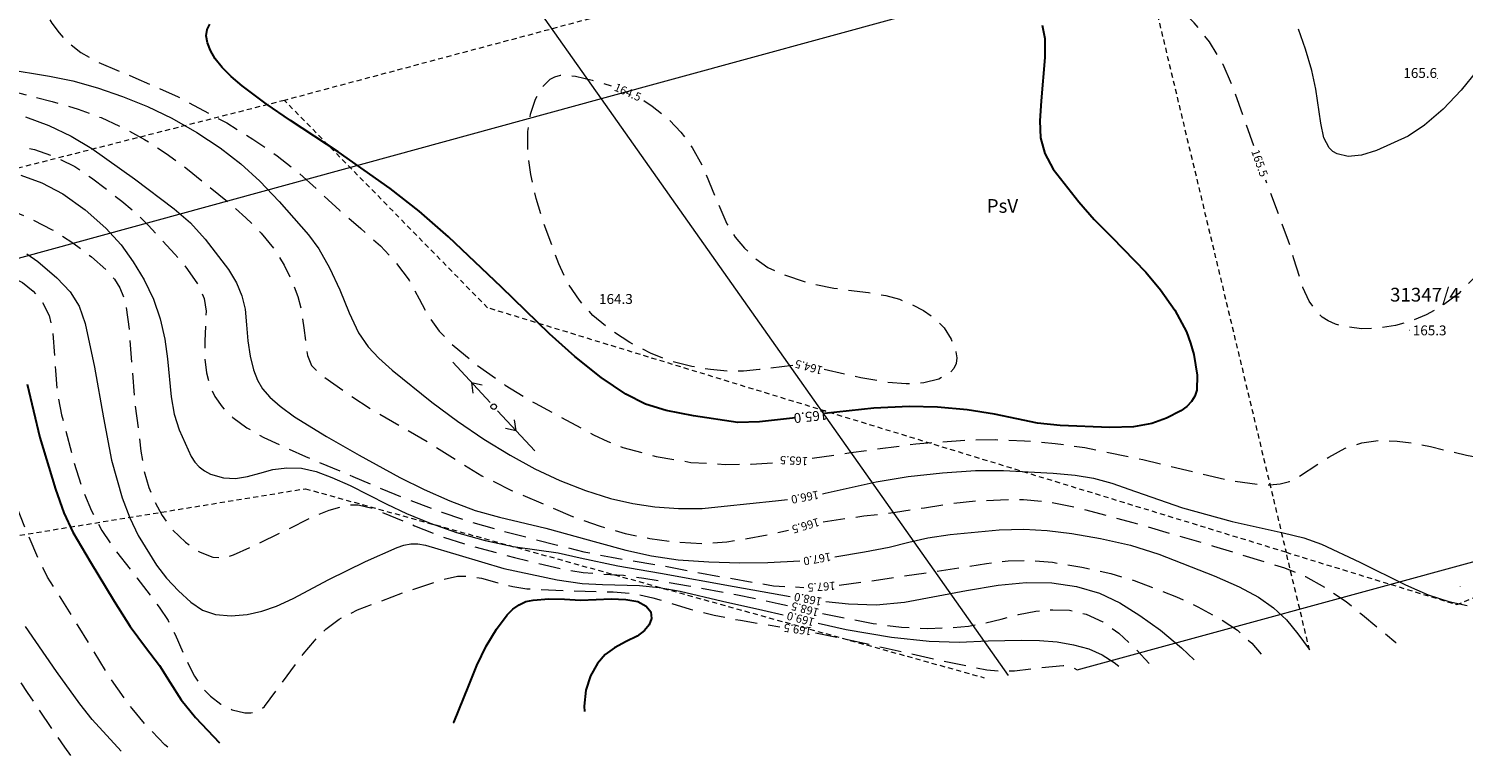
# Model space of a CAD drawing. Extents: x 0 to 8429726, y 0 to 5996897.
# Drawn here: x 8428966 to 8429097, y 5996198 to 5996264 of the extents above; entities that cross this region are included whole.
import ezdxf
from ezdxf.enums import TextEntityAlignment as Align

# ---------------------------------------------------------------- set-up
doc = ezdxf.new("R2010")
doc.units = 0
doc.header["$MEASUREMENT"] = 0
doc.linetypes.add('DGN Style 2', pattern=[0.7683, 0.46098, -0.30732])
doc.linetypes.add('P_4-2', pattern=[3, 2, -1])
for name, color, linetype, lineweight in [('Warstwa 1', 7, 'Continuous', 0), ('Warstwa 10', 7, 'Continuous', 0), ('Warstwa 2', 7, 'Continuous', 0), ('Warstwa 24', 7, 'Continuous', 0), ('Warstwa 25', 7, 'Continuous', 0), ('Warstwa 26', 7, 'Continuous', 0), ('Warstwa 27', 7, 'Continuous', 0), ('Warstwa 30', 7, 'Continuous', 0), ('Warstwa 31', 7, 'Continuous', 0), ('Warstwa 32', 7, 'Continuous', 0), ('Warstwa 33', 7, 'Continuous', 0), ('Warstwa 7', 7, 'Continuous', 0), ('Warstwa 8', 7, 'Continuous', 0)]:
    doc.layers.add(name, color=color, linetype=linetype, lineweight=lineweight)
doc.styles.add('Style-ITALICS_1250', font='ITALICS_1250.shx')
doc.styles.add('Style-ITALICS_CP1250', font='ITALICS_CP1250.shx')

# ---------------------------------------------------------------- blocks, each defined once
blk = doc.blocks.new('POJJ_1')
at = {"layer": 'Warstwa 32', "color": 7, "linetype": 'Continuous', "lineweight": 0}
blk.add_circle((0, 0), 0.25, dxfattribs=at)
blk = doc.blocks.new('WSP')
at = {"layer": 'Warstwa 1', "linetype": 'Continuous', "lineweight": 0}
h = blk.add_hatch(color=34, dxfattribs=at)
edge = h.paths.add_edge_path()
edge.add_arc((0, 0), 0.045, 0, 360)
blk = doc.blocks.new('PNN_2')
at = {"layer": 'Warstwa 33', "color": 7, "linetype": 'Continuous', "lineweight": 0}
for p, q in [((0.5, 0), (5.5, 0)), ((3, 0), (2.18, 0.57)), ((3, 0), (2.18, -0.57))]:
    blk.add_line(p, q, dxfattribs=at)

msp = doc.modelspace()

# ---------------------------------------------------------------- linework, layer by layer
at = {"layer": 'Warstwa 10', "color": 3, "linetype": 'Continuous', "lineweight": 0}
for p, q in [((8428992.91, 5996294.13), (8429018.51, 5996257.86)), ((8429110.52, 5996283.05), (8429018.51, 5996257.86)), ((8429018.51, 5996257.86), (8428913.81, 5996229.18)), ((8429018.51, 5996257.86), (8429055.55, 5996205.37)), ((8429061.83, 5996205.9), (8429122.98, 5996222.57))]:
    msp.add_line(p, q, dxfattribs=at)
at = {"layer": 'Warstwa 24', "color": 34, "linetype": 'Continuous', "lineweight": 0, "flags": 128}
for points in [[(8429098.21, 5996260.43), (8429096.79, 5996258.65), (8429095.13, 5996256.92), (8429093.45, 5996255.46), (8429091.95, 5996254.48), (8429089.08, 5996253.17), (8429087.7, 5996252.75), (8429086.48, 5996252.63), (8429085.48, 5996252.85), (8429085.09, 5996253.08), (8429084.77, 5996253.4), (8429084.29, 5996254.33), (8429084.01, 5996255.66), (8429083.55, 5996258.74), (8429083.18, 5996260.44), (8429082.62, 5996262.39), (8429081.96, 5996264.2)], [(8428964.28, 5996260.61), (8428968.32, 5996259.93), (8428970.45, 5996259.5), (8428972.69, 5996258.86), (8428974.96, 5996258.07), (8428977.22, 5996257.17), (8428979.46, 5996256.11), (8428981.71, 5996254.81), (8428983.84, 5996253.4), (8428985.71, 5996251.96), (8428987.45, 5996250.38), (8428989.21, 5996248.52), (8428991.88, 5996245.48), (8428992.82, 5996244.21), (8428993.79, 5996242.48), (8428994.73, 5996240.48), (8428995.59, 5996238.4), (8428996.43, 5996236.56), (8428997.3, 5996235.28), (8428998.29, 5996234.25), (8428999.5, 5996233.17), (8429003.11, 5996230.27), (8429005.44, 5996228.53), (8429007.85, 5996226.9), (8429010.23, 5996225.44), (8429012.49, 5996224.19), (8429014.75, 5996223.13), (8429017.1, 5996222.22), (8429019.38, 5996221.5), (8429021.41, 5996221.02), (8429023.4, 5996220.72), (8429025.54, 5996220.57), (8429027.7, 5996220.58), (8429029.72, 5996220.78), (8429034.37, 5996221.29), (8429035.46, 5996221.4)], [(8428966.14, 5996256.22), (8428968.25, 5996255.44), (8428970.27, 5996254.48), (8428972.16, 5996253.35), (8428976.05, 5996250.58), (8428979.66, 5996247.86), (8428981.14, 5996246.58), (8428982.48, 5996245.11), (8428984.61, 5996242.32), (8428985.34, 5996241.11), (8428985.82, 5996239.94), (8428986.11, 5996238.71), (8428986.25, 5996237.3), (8428986.36, 5996235.84), (8428986.58, 5996234.44), (8428986.88, 5996233.21), (8428987.23, 5996232.27), (8428987.71, 5996231.48), (8428988.37, 5996230.71), (8428989.31, 5996229.89), (8428990.61, 5996228.93), (8428993.53, 5996227.12), (8428996.5, 5996225.44), (8429000.2, 5996223.41), (8429002.41, 5996222.31), (8429004.74, 5996221.28), (8429007.06, 5996220.41), (8429009.25, 5996219.8), (8429013.47, 5996218.78), (8429018.22, 5996217.48), (8429020.77, 5996216.79), (8429023.11, 5996216.27), (8429025.53, 5996215.92), (8429028.31, 5996215.71), (8429031.14, 5996215.63), (8429033.69, 5996215.66), (8429036.59, 5996215.82)], [(8428965.69, 5996250.92), (8428967.62, 5996250.22), (8428969.52, 5996249.23), (8428971.55, 5996247.76), (8428973.43, 5996246.11), (8428974.83, 5996244.58), (8428975.94, 5996243.04), (8428976.94, 5996241.39), (8428977.77, 5996239.64), (8428978.38, 5996237.83), (8428978.8, 5996236), (8428979.06, 5996234.21), (8428979.4, 5996230.75), (8428979.66, 5996229.16), (8428980.11, 5996227.75), (8428981.21, 5996225.32), (8428981.53, 5996224.8), (8428981.93, 5996224.37), (8428982.41, 5996224), (8428982.97, 5996223.71), (8428984.14, 5996223.36), (8428985.24, 5996223.31), (8428986.32, 5996223.48), (8428987.44, 5996223.8), (8428988.63, 5996224.12), (8428989.91, 5996224.28), (8428991.25, 5996224.24), (8428992.59, 5996223.95), (8428994.02, 5996223.41), (8428995.66, 5996222.67), (8428999.01, 5996220.98), (8429000.8, 5996220.12), (8429002.94, 5996219.24), (8429005.34, 5996218.4), (8429007.97, 5996217.68), (8429010.52, 5996217.13), (8429012.65, 5996216.81), (8429014.61, 5996216.53), (8429016.61, 5996216.1), (8429020.02, 5996215.36), (8429023.93, 5996214.68), (8429030.62, 5996213.47), (8429035.72, 5996212.57)], [(8428966.24, 5996243.77), (8428967.24, 5996243.05), (8428968.98, 5996241.58), (8428970.19, 5996240.3), (8428971.01, 5996238.99), (8428971.57, 5996237.42), (8428972.4, 5996233.43), (8428973.22, 5996228.82), (8428973.97, 5996224.97), (8428974.94, 5996221.54), (8428975.61, 5996219.74), (8428976.39, 5996218.13), (8428978.05, 5996215.42), (8428978.95, 5996214.23), (8428980.04, 5996213.07), (8428981.18, 5996212.06), (8428982.25, 5996211.33), (8428983.42, 5996210.92), (8428984.84, 5996210.81), (8428986.31, 5996210.94), (8428987.64, 5996211.23), (8428988.98, 5996211.7), (8428990.48, 5996212.4), (8428993.73, 5996214.11), (8428997.07, 5996215.75), (8428999.94, 5996217.03), (8429000.55, 5996217.25), (8429001.19, 5996217.35), (8429001.84, 5996217.35), (8429002.52, 5996217.24), (8429005.6, 5996216.32), (8429009.65, 5996215.12), (8429014.51, 5996214.08), (8429016.8, 5996213.76), (8429018.65, 5996213.67), (8429022.01, 5996213.58), (8429023.8, 5996213.39), (8429025.7, 5996213.05), (8429029.57, 5996212.15), (8429033.23, 5996211.32), (8429035.09, 5996210.91)], [(8429038.66, 5996221.92), (8429038.9, 5996221.97), (8429043.54, 5996223), (8429046.46, 5996223.5), (8429049.57, 5996223.84), (8429052.57, 5996224.03), (8429055.12, 5996224.05), (8429059.64, 5996223.81), (8429061.65, 5996223.6), (8429063.31, 5996223.33), (8429065, 5996222.88), (8429067.13, 5996222.14), (8429071.41, 5996220.64), (8429075.95, 5996219.4), (8429080.57, 5996218.37), (8429082.45, 5996217.91), (8429084.06, 5996217.32), (8429087.55, 5996215.68), (8429091.71, 5996213.63), (8429093.76, 5996212.73), (8429095.65, 5996212.11), (8429097.32, 5996211.75)], [(8429039.78, 5996216.19), (8429042.48, 5996216.63), (8429044.71, 5996217.06), (8429046.52, 5996217.52), (8429048.25, 5996217.92), (8429050.28, 5996218.22), (8429054.74, 5996218.64), (8429056.97, 5996218.71), (8429059.1, 5996218.59), (8429061.36, 5996218.3), (8429063.96, 5996217.86), (8429066.68, 5996217.24), (8429069.26, 5996216.43), (8429074.31, 5996214.46), (8429076.59, 5996213.44), (8429078.34, 5996212.5), (8429079.71, 5996211.54), (8429080.87, 5996210.44), (8429081.9, 5996209.18), (8429082.94, 5996207.76), (8429082.99, 5996207.7)], [(8429038.96, 5996212.11), (8429041.01, 5996211.89), (8429043.53, 5996211.81), (8429046.11, 5996212.06), (8429051.76, 5996213.11), (8429054.63, 5996213.61), (8429057.19, 5996213.85), (8429059.53, 5996213.81), (8429061.77, 5996213.48), (8429063.85, 5996212.86), (8429065.72, 5996211.98), (8429067.54, 5996210.85), (8429069.43, 5996209.49), (8429071.33, 5996207.91), (8429072.48, 5996206.81)], [(8428974.84, 5996198.5), (8428972.21, 5996201.37), (8428971.07, 5996202.79), (8428968.95, 5996205.75), (8428966.12, 5996209.84)], [(8429038.25, 5996210.13), (8429040.81, 5996209.58), (8429044.94, 5996208.88), (8429048.36, 5996208.49), (8429051.09, 5996208.42), (8429053.72, 5996208.52), (8429056.76, 5996208.6), (8429058.41, 5996208.57), (8429060.01, 5996208.44), (8429061.51, 5996208.18), (8429062.88, 5996207.79), (8429064.12, 5996207.26), (8429065.2, 5996206.57), (8429065.61, 5996206.22)]]:
    msp.add_lwpolyline(points, dxfattribs=at)
at = {"layer": 'Warstwa 26', "color": 34, "linetype": 'P_4-2', "lineweight": 0, "flags": 128}
for points in [[(8428987.61, 5996288.7), (8428984.88, 5996289.26), (8428983.14, 5996289.44), (8428981.31, 5996289.36), (8428979.51, 5996289), (8428977.88, 5996288.34), (8428976.15, 5996287.51), (8428974.05, 5996286.66), (8428971.75, 5996285.64), (8428969.41, 5996284.35), (8428967.32, 5996282.94), (8428965.74, 5996281.59), (8428964.66, 5996280.33), (8428964.06, 5996279.22), (8428963.81, 5996278.07), (8428963.8, 5996276.7), (8428964.1, 5996274.94), (8428964.77, 5996272.6), (8428965.78, 5996269.92), (8428967.1, 5996267.17), (8428968.52, 5996264.77), (8428969.18, 5996263.87), (8428969.81, 5996263.17), (8428971.15, 5996262.08), (8428972.69, 5996261.23), (8428976.18, 5996259.76), (8428980.02, 5996258.05), (8428984.46, 5996255.67), (8428986.83, 5996254.21), (8428989.03, 5996252.69), (8428991.05, 5996251.08), (8428992.92, 5996249.38), (8428994.74, 5996247.69), (8428996.65, 5996246.06), (8428998.43, 5996244.48), (8428999.87, 5996242.93), (8429001.03, 5996241.35), (8429001.95, 5996239.66), (8429002.81, 5996238.06), (8429003.76, 5996236.73), (8429005.13, 5996235.36), (8429007.22, 5996233.63), (8429009.77, 5996231.81), (8429012.5, 5996230.16), (8429017.82, 5996227.29), (8429019.12, 5996226.67), (8429020.5, 5996226.14), (8429023.53, 5996225.3), (8429026.69, 5996224.78), (8429029.79, 5996224.59), (8429032.17, 5996224.62), (8429034.42, 5996224.76)], [(8428938.23, 5996284.64), (8428938.05, 5996282.3), (8428938.02, 5996280.44), (8428938.15, 5996276.45), (8428938.29, 5996274.11), (8428938.53, 5996271.83), (8428938.88, 5996269.62), (8428939.33, 5996267.54), (8428939.89, 5996265.57), (8428940.57, 5996263.7), (8428941.34, 5996262.04), (8428942.15, 5996260.68), (8428943.02, 5996259.6), (8428944, 5996258.73), (8428945.04, 5996258.16), (8428946.11, 5996257.96), (8428947.25, 5996258.05), (8428948.5, 5996258.33), (8428951.46, 5996259.1), (8428953.16, 5996259.41), (8428955, 5996259.6), (8428956.95, 5996259.66), (8428958.98, 5996259.59), (8428961.17, 5996259.36), (8428963.58, 5996258.9), (8428968.57, 5996257.64), (8428970.92, 5996256.93), (8428973.02, 5996256.16), (8428974.99, 5996255.26), (8428976.96, 5996254.17), (8428978.92, 5996252.9), (8428980.88, 5996251.46), (8428984.56, 5996248.48), (8428986.19, 5996247.04), (8428987.58, 5996245.63), (8428988.74, 5996244.21), (8428989.66, 5996242.73), (8428990.38, 5996241.26), (8428990.91, 5996239.88), (8428991.27, 5996238.49), (8428991.46, 5996237.01), (8428991.78, 5996234.5), (8428992.17, 5996233.59), (8428992.94, 5996232.81), (8428995.71, 5996230.84), (8428997.8, 5996229.5), (8429000.41, 5996227.99), (8429003.09, 5996226.43), (8429005.37, 5996224.96), (8429007.67, 5996223.56), (8429010.36, 5996222.22), (8429015.9, 5996219.86), (8429018.42, 5996218.96), (8429020.7, 5996218.31), (8429022.94, 5996217.86), (8429025.38, 5996217.52), (8429027.79, 5996217.38), (8429029.94, 5996217.53), (8429033.78, 5996218.2), (8429035.55, 5996218.61)], [(8428979.07, 5996198.86), (8428978.82, 5996199.08), (8428976.97, 5996200.99), (8428975.83, 5996202.36), (8428973.77, 5996205.26), (8428970.92, 5996209.91), (8428968.14, 5996214.34), (8428967.39, 5996215.82), (8428966.09, 5996218.86), (8428963.3, 5996225.93), (8428962.05, 5996230), (8428961.28, 5996233.11), (8428960.71, 5996234.59), (8428959.88, 5996235.96), (8428959.37, 5996236.58), (8428958.49, 5996237.39), (8428957.44, 5996238.06), (8428956.68, 5996238.41), (8428955.09, 5996238.92), (8428953.28, 5996239.25), (8428952.07, 5996239.36), (8428949.62, 5996239.42), (8428945.27, 5996239.3), (8428943.11, 5996239.1), (8428940.71, 5996238.77), (8428935.94, 5996237.94), (8428929, 5996236.95), (8428923.5, 5996236.37), (8428920.74, 5996236.21), (8428916.66, 5996236.2), (8428914.61, 5996236.32), (8428912.54, 5996236.57), (8428911.52, 5996236.77), (8428910.05, 5996237.24), (8428908.88, 5996237.8), (8428906.71, 5996239.25), (8428902.37, 5996242.83), (8428899.59, 5996245.02), (8428898.26, 5996246.18), (8428896.47, 5996248.05), (8428893.22, 5996252.14), (8428889.31, 5996257), (8428884.44, 5996263.04), (8428880.58, 5996268.03), (8428878.04, 5996271.19), (8428876.66, 5996272.68), (8428874.78, 5996274.31), (8428873.73, 5996274.99), (8428872.74, 5996275.48), (8428870.66, 5996276.27), (8428866.07, 5996277.89), (8428864.27, 5996278.62), (8428860.75, 5996280.25), (8428857.33, 5996281.99)], [(8428910.26, 5996281.17), (8428911.17, 5996280.55), (8428912.88, 5996279.31), (8428914.25, 5996278.08), (8428914.84, 5996277.42), (8428915.38, 5996276.64), (8428916.33, 5996274.73), (8428917.08, 5996272.59), (8428917.56, 5996270.45), (8428917.84, 5996268.42), (8428917.94, 5996266.56), (8428918.19, 5996262.23), (8428918.72, 5996257.29), (8428919.07, 5996254.96), (8428919.56, 5996252.68), (8428920.43, 5996249.04), (8428920.88, 5996247.8), (8428921.57, 5996246.86), (8428922.02, 5996246.51), (8428922.54, 5996246.25), (8428923.13, 5996246.08), (8428923.79, 5996246), (8428927.65, 5996245.67), (8428930.1, 5996245.56), (8428932.55, 5996245.74), (8428935.13, 5996246.01), (8428937.96, 5996246.18), (8428943.6, 5996246.3), (8428946.27, 5996246.42), (8428948.93, 5996246.74), (8428951.29, 5996247.26), (8428953.09, 5996247.98), (8428954.68, 5996248.66), (8428956.41, 5996249.08), (8428958.03, 5996249.28), (8428959.3, 5996249.28), (8428960.63, 5996249.06), (8428962.43, 5996248.57), (8428964.48, 5996247.87), (8428966.55, 5996246.99), (8428968.56, 5996245.95), (8428970.45, 5996244.77), (8428972.15, 5996243.48), (8428973.61, 5996242.16), (8428974.22, 5996241.45), (8428974.7, 5996240.67), (8428975.05, 5996239.83), (8428975.28, 5996238.91), (8428975.56, 5996236.91), (8428975.72, 5996234.68), (8428976.1, 5996230.08), (8428976.63, 5996225.81), (8428976.94, 5996223.97), (8428977.35, 5996222.5), (8428977.89, 5996221.21), (8428978.56, 5996219.93), (8428979.47, 5996218.69), (8428980.69, 5996217.51), (8428982.01, 5996216.59), (8428983.19, 5996216.15), (8428984.21, 5996216.1), (8428985.06, 5996216.36), (8428987.27, 5996217.36), (8428989.91, 5996218.65), (8428992.45, 5996219.92), (8428993.77, 5996220.43), (8428995.08, 5996220.8), (8428995.74, 5996220.91), (8428996.4, 5996220.91), (8428997.71, 5996220.6), (8429001.54, 5996219.01), (8429003.96, 5996218.04), (8429006.16, 5996217.33), (8429010.64, 5996216.12), (8429014.97, 5996215.07), (8429016.88, 5996214.74), (8429018.72, 5996214.61), (8429020.54, 5996214.5), (8429022.39, 5996214.24), (8429026.45, 5996213.55), (8429030.77, 5996212.75), (8429034.62, 5996211.94), (8429035.46, 5996211.76)], [(8428923.79, 5996281.23), (8428924.18, 5996277.78), (8428924.6, 5996274.55), (8428924.8, 5996272.68), (8428924.92, 5996270.45), (8428925.15, 5996265.64), (8428925.52, 5996261.57), (8428925.92, 5996258.34), (8428926.25, 5996256.7), (8428926.83, 5996254.89), (8428927.59, 5996253.21), (8428928.41, 5996251.96), (8428928.87, 5996251.49), (8428929.38, 5996251.11), (8428929.94, 5996250.83), (8428930.56, 5996250.63), (8428932.11, 5996250.43), (8428934.18, 5996250.4), (8428936.45, 5996250.54), (8428938.59, 5996250.84), (8428943.88, 5996252.09), (8428949.37, 5996253.63), (8428951.77, 5996254.17), (8428954.44, 5996254.45), (8428959.35, 5996254.55), (8428961.65, 5996254.36), (8428964.35, 5996253.89), (8428966.95, 5996253.25), (8428968.96, 5996252.54), (8428970.61, 5996251.71), (8428972.14, 5996250.67), (8428974.91, 5996248.54), (8428976.16, 5996247.49), (8428977.33, 5996246.33), (8428979.73, 5996243.73), (8428980.88, 5996242.34), (8428981.8, 5996240.98), (8428982.39, 5996239.7), (8428982.57, 5996238.55), (8428982.45, 5996235.82), (8428982.43, 5996234.27), (8428982.59, 5996232.94), (8428982.91, 5996231.78), (8428983.36, 5996230.77), (8428984.02, 5996229.82), (8428985, 5996228.87), (8428986.27, 5996227.93), (8428987.83, 5996227.03), (8428991.62, 5996225.3), (8428995.92, 5996223.49), (8428999.75, 5996221.87), (8429004.02, 5996220.24), (8429006.66, 5996219.35), (8429009.3, 5996218.61), (8429014.43, 5996217.27), (8429016.94, 5996216.64), (8429019.46, 5996216.14), (8429024.35, 5996215.32), (8429029.56, 5996214.35), (8429034.19, 5996213.54), (8429036.96, 5996213.4)], [(8429077.9, 5996253.58), (8429076.16, 5996258.52), (8429075.12, 5996260.98), (8429073.88, 5996263.06), (8429072.49, 5996264.8), (8429071.03, 5996266.23), (8429069.52, 5996267.31), (8429067.98, 5996268.01), (8429064.13, 5996269.33), (8429059.57, 5996270.98), (8429057.21, 5996271.79), (8429054.61, 5996272.52), (8429049.71, 5996273.88), (8429045.48, 5996275.06), (8429040.97, 5996276.13), (8429038.51, 5996276.63), (8429036.01, 5996276.96), (8429034.47, 5996277.07)], [(8428970.26, 5996198.11), (8428969.7, 5996198.85), (8428966.31, 5996203.83), (8428963.55, 5996207.92), (8428961.39, 5996211.3), (8428960.25, 5996212.95), (8428958.83, 5996214.73), (8428955.73, 5996218.1), (8428952.61, 5996221.2), (8428949.72, 5996223.66), (8428948.16, 5996224.76), (8428946.52, 5996225.72), (8428945.67, 5996226.12), (8428944.33, 5996226.58), (8428943.53, 5996226.76), (8428941.89, 5996226.94), (8428938.37, 5996227.1), (8428933.62, 5996227.75), (8428928.86, 5996228.19), (8428926.95, 5996228.49), (8428923.15, 5996229.29), (8428917.65, 5996230.55), (8428915.49, 5996231.13), (8428911.19, 5996232.43), (8428908.61, 5996233.32), (8428907.34, 5996233.84), (8428905.57, 5996234.72), (8428904.42, 5996235.38), (8428902.22, 5996236.86), (8428900.43, 5996238.24), (8428897.01, 5996241.17), (8428891.03, 5996246.44), (8428887.54, 5996249.6), (8428886.56, 5996250.64), (8428884.7, 5996252.82), (8428883.31, 5996254.46), (8428879.4, 5996258.58), (8428875.57, 5996262.39), (8428873.06, 5996264.91), (8428871.73, 5996266.08), (8428870.34, 5996267.11), (8428869.36, 5996267.73), (8428867.31, 5996268.81), (8428865.79, 5996269.45), (8428862.68, 5996270.53), (8428857.3, 5996272.2), (8428854.27, 5996273.06), (8428852.8, 5996273.59), (8428850.52, 5996274.68)], [(8428892.57, 5996270.88), (8428893.99, 5996269.42), (8428897.12, 5996266.51), (8428898.71, 5996265.26), (8428900.24, 5996264.31), (8428903.65, 5996262.7), (8428907.34, 5996261.22), (8428908.86, 5996260.57), (8428909.89, 5996259.93), (8428910.63, 5996259.11), (8428911.25, 5996257.87), (8428911.78, 5996256.36), (8428912.24, 5996254.73), (8428912.6, 5996252.95), (8428912.82, 5996250.99), (8428913.14, 5996247.13), (8428913.41, 5996245.53), (8428913.86, 5996244.39), (8428914.48, 5996243.55), (8428915.29, 5996242.85), (8428916.34, 5996242.32), (8428917.68, 5996242.01), (8428919.35, 5996241.84), (8428921.43, 5996241.77), (8428925.7, 5996241.86), (8428927.7, 5996242.06), (8428929.65, 5996242.43), (8428931.63, 5996242.83), (8428933.69, 5996243.13), (8428938.39, 5996243.48), (8428942.78, 5996243.6), (8428946.81, 5996243.43), (8428948.94, 5996243.19), (8428950.85, 5996242.86), (8428954.22, 5996242.2), (8428955.78, 5996242.05), (8428957.28, 5996242.12), (8428960.06, 5996242.51), (8428961.47, 5996242.55), (8428963.09, 5996242.27), (8428964.64, 5996241.77), (8428965.86, 5996241.15), (8428966.84, 5996240.36), (8428967.66, 5996239.36), (8428968.27, 5996238.15), (8428968.6, 5996236.75), (8428968.85, 5996233.13), (8428969.02, 5996231.06), (8428969.41, 5996229.09), (8428970.56, 5996224.74), (8428971.28, 5996222.43), (8428972.14, 5996220.37), (8428973.09, 5996218.59), (8428974.08, 5996217.09), (8428976.25, 5996214.27), (8428978.29, 5996211.59), (8428979.1, 5996210.37), (8428979.75, 5996209.1), (8428980.9, 5996206.51), (8428981.51, 5996205.32), (8428982.18, 5996204.32), (8428982.96, 5996203.49), (8428983.89, 5996202.77), (8428984.94, 5996202.25), (8428986.08, 5996201.99), (8428986.64, 5996201.98), (8428987.12, 5996202.07), (8428987.53, 5996202.26), (8428987.87, 5996202.55), (8428989.4, 5996204.61), (8428991.39, 5996207.31), (8428992.43, 5996208.54), (8428993.45, 5996209.59), (8428994.68, 5996210.51), (8428996.33, 5996211.34), (8429000.5, 5996212.92), (8429004.16, 5996214.13), (8429005.43, 5996214.41), (8429006.5, 5996214.43), (8429007.62, 5996214.23), (8429009.03, 5996213.85), (8429010.48, 5996213.47), (8429011.74, 5996213.27), (8429015.1, 5996213.12), (8429019.62, 5996212.99), (8429021.69, 5996212.8), (8429023.23, 5996212.46), (8429026.6, 5996211.42), (8429028.79, 5996210.86), (8429031.21, 5996210.4), (8429034.78, 5996209.82)], [(8429116.58, 5996262.64), (8429114.71, 5996261.19), (8429112.91, 5996259.6), (8429109.13, 5996256.09), (8429107.43, 5996254.42), (8429106.09, 5996252.81), (8429103.67, 5996249.32), (8429101.15, 5996245.58), (8429099.78, 5996243.72), (8429098.19, 5996241.82), (8429096.55, 5996240.16), (8429095.03, 5996239), (8429093.6, 5996238.22), (8429092.22, 5996237.64), (8429090.81, 5996237.25), (8429089.29, 5996236.99), (8429087.7, 5996236.93), (8429086.1, 5996237.15), (8429085.34, 5996237.37), (8429084.68, 5996237.65), (8429084.12, 5996238.01), (8429083.67, 5996238.43), (8429082.94, 5996239.46), (8429082.37, 5996240.71), (8429081.56, 5996243.3), (8429081.07, 5996244.92), (8429080.19, 5996247.3), (8429079, 5996250.46)], [(8429035.95, 5996233.61), (8429032.93, 5996233.22), (8429031.48, 5996233.08), (8429030.03, 5996233.08), (8429028.48, 5996233.22), (8429026.76, 5996233.5), (8429024.92, 5996233.97), (8429023, 5996234.71), (8429021.11, 5996235.69), (8429019.33, 5996236.85), (8429017.77, 5996238.15), (8429016.53, 5996239.53), (8429015.51, 5996241.07), (8429014.66, 5996242.84), (8429013.21, 5996246.74), (8429012.59, 5996248.81), (8429012.11, 5996250.99), (8429011.83, 5996253.09), (8429011.84, 5996254.91), (8429012.08, 5996256.48), (8429012.53, 5996257.84), (8429013.14, 5996258.92), (8429013.86, 5996259.66), (8429014.3, 5996259.88), (8429014.83, 5996260.01), (8429015.46, 5996260.02), (8429016.18, 5996259.92), (8429017.7, 5996259.57), (8429019.42, 5996259.05)], [(8429022.39, 5996257.73), (8429023.16, 5996257.21), (8429024.56, 5996256.08), (8429025.77, 5996254.84), (8429026.81, 5996253.44), (8429027.7, 5996251.81), (8429029.22, 5996248.18), (8429029.96, 5996246.5), (8429030.72, 5996245.27), (8429031.57, 5996244.29), (8429032.55, 5996243.34), (8429033.68, 5996242.52), (8429034.97, 5996241.92), (8429037.33, 5996241.13), (8429039.7, 5996240.64), (8429042.84, 5996240.23), (8429044.42, 5996239.97), (8429045.66, 5996239.62), (8429046.75, 5996239.17), (8429047.85, 5996238.59), (8429048.88, 5996237.88), (8429049.72, 5996237.01), (8429050.36, 5996235.99), (8429050.79, 5996234.85), (8429050.87, 5996234.28), (8429050.81, 5996233.77), (8429050.6, 5996233.33), (8429050.26, 5996232.94), (8429049.25, 5996232.36), (8429047.89, 5996232.02), (8429046.28, 5996231.92), (8429044.5, 5996232.06), (8429042.15, 5996232.48), (8429038.81, 5996233.24)], [(8429037.71, 5996225.15), (8429041.23, 5996225.67), (8429047.15, 5996226.47), (8429052.1, 5996226.84), (8429054.36, 5996226.85), (8429057.03, 5996226.74), (8429059.84, 5996226.51), (8429062.54, 5996226.12), (8429067.82, 5996225.04), (8429073.27, 5996223.7), (8429075.94, 5996223.11), (8429078.31, 5996222.77), (8429079.37, 5996222.73), (8429080.32, 5996222.82), (8429081.16, 5996223.05), (8429081.9, 5996223.42), (8429084.74, 5996225.26), (8429086.22, 5996226.08), (8429087.74, 5996226.57), (8429089.3, 5996226.77), (8429090.94, 5996226.72), (8429092.54, 5996226.51), (8429093.99, 5996226.21), (8429097.27, 5996225.42), (8429100.1, 5996224.9), (8429101.53, 5996225.02), (8429103.97, 5996225.53), (8429104.71, 5996225.77), (8429105.45, 5996226.11), (8429106.93, 5996227.12), (8429108.41, 5996228.58), (8429109.89, 5996230.48), (8429111.31, 5996232.61), (8429112.59, 5996234.77), (8429113.74, 5996236.95), (8429114.75, 5996239.16), (8429116.92, 5996243.85), (8429119.65, 5996249.05)], [(8429038.72, 5996219.38), (8429042.42, 5996219.9), (8429045.31, 5996220.24), (8429047.93, 5996220.65), (8429050.36, 5996221.03), (8429052.67, 5996221.27), (8429054.87, 5996221.38), (8429056.96, 5996221.39), (8429059.12, 5996221.21), (8429061.54, 5996220.74), (8429066.91, 5996219.31), (8429074.25, 5996217.16), (8429080.69, 5996215.18), (8429082.62, 5996214.38), (8429084.53, 5996213.31), (8429086.3, 5996212.1), (8429087.8, 5996210.89), (8429090.84, 5996208.39), (8429090.87, 5996208.37)], [(8429040.18, 5996213.59), (8429043.35, 5996214.03), (8429048.78, 5996214.84), (8429053.59, 5996215.57), (8429055.56, 5996215.83), (8429057.47, 5996215.87), (8429059.6, 5996215.68), (8429062.25, 5996215.24), (8429064.89, 5996214.65), (8429067.03, 5996214.02), (8429070.88, 5996212.53), (8429072.82, 5996211.63), (8429074.72, 5996210.61), (8429076.41, 5996209.49), (8429077.72, 5996208.31), (8429078.57, 5996207.33)], [(8429038.67, 5996211.03), (8429043.28, 5996210.11), (8429045.84, 5996209.78), (8429048.24, 5996209.67), (8429050.33, 5996209.72), (8429051.95, 5996209.87), (8429053.39, 5996210.13), (8429054.93, 5996210.52), (8429056.5, 5996210.93), (8429058.07, 5996211.22), (8429059.61, 5996211.37), (8429061.13, 5996211.31), (8429062.64, 5996210.96), (8429064.16, 5996210.25), (8429065.62, 5996209.23), (8429067, 5996207.95), (8429068.38, 5996206.46)], [(8429038.01, 5996209.27), (8429039.81, 5996208.9), (8429044.19, 5996207.93), (8429049.42, 5996206.75), (8429053.62, 5996205.89), (8429054.89, 5996205.78), (8429056.12, 5996205.81), (8429058.48, 5996206.1), (8429060.55, 5996206.3), (8429061.4, 5996206.15), (8429061.82, 5996205.9)]]:
    msp.add_lwpolyline(points, dxfattribs=at)
at = {"layer": 'Warstwa 30', "color": 34, "linetype": 'Continuous', "lineweight": 30, "flags": 128}
for points in [[(8429036.21, 5996228.83), (8429032.91, 5996228.47), (8429030.96, 5996228.42), (8429026.91, 5996229), (8429024.44, 5996229.5), (8429022.56, 5996230.07), (8429020.77, 5996230.98), (8429018.53, 5996232.49), (8429016.12, 5996234.4), (8429013.82, 5996236.49), (8429009.44, 5996240.74), (8429004.61, 5996245.3), (8429001.94, 5996247.64), (8428999.32, 5996249.71), (8428994.59, 5996253.05), (8428990.24, 5996255.89), (8428988.04, 5996257.4), (8428985.84, 5996259.05), (8428984.84, 5996259.9), (8428984.02, 5996260.72), (8428983.39, 5996261.51), (8428982.95, 5996262.27), (8428982.68, 5996262.98), (8428982.58, 5996263.61), (8428982.65, 5996264.17), (8428982.89, 5996264.66)], [(8429058.66, 5996264.57), (8429058.88, 5996263.36), (8429058.88, 5996261.64), (8429058.55, 5996257.7), (8429058.43, 5996255.86), (8429058.51, 5996254.31), (8429058.88, 5996252.89), (8429059.66, 5996251.47), (8429061.97, 5996248.48), (8429063.38, 5996246.89), (8429064.99, 5996245.27), (8429068.07, 5996242.1), (8429069.42, 5996240.48), (8429070.71, 5996238.64), (8429071.78, 5996236.66), (8429072.16, 5996235.63), (8429072.44, 5996234.59), (8429072.74, 5996232.73), (8429072.71, 5996231.35), (8429072.54, 5996230.81), (8429072.25, 5996230.31), (8429071.82, 5996229.87), (8429071.26, 5996229.47), (8429069.97, 5996228.81), (8429068.62, 5996228.32), (8429066.97, 5996228.02), (8429064.82, 5996227.96), (8429060.28, 5996228.14), (8429058.23, 5996228.35), (8429056.34, 5996228.74), (8429054.31, 5996229.17), (8429051.81, 5996229.55), (8429049.13, 5996229.8), (8429046.54, 5996229.87), (8429043.33, 5996229.7), (8429038.83, 5996229.23)], [(8428966.29, 5996231.91), (8428967.44, 5996227.03), (8428968.85, 5996222.33), (8428969.63, 5996220.18), (8428970.44, 5996218.42), (8428972, 5996215.74), (8428974.2, 5996212.15), (8428975.66, 5996209.85), (8428977.06, 5996207.95), (8428978.31, 5996206.3), (8428979.3, 5996204.73), (8428980.31, 5996203.17), (8428981.6, 5996201.55), (8428983.78, 5996199.26)], [(8429005.09, 5996201.08), (8429005.1, 5996201.1), (8429006.46, 5996204.46), (8429007.19, 5996206.29), (8429008.05, 5996208.04), (8429008.99, 5996209.61), (8429009.96, 5996210.9), (8429010.48, 5996211.42), (8429011.05, 5996211.82), (8429011.67, 5996212.1), (8429012.34, 5996212.25), (8429013.75, 5996212.37), (8429015.19, 5996212.32), (8429016.64, 5996212.25), (8429018.06, 5996212.3), (8429019.44, 5996212.36), (8429020.75, 5996212.31), (8429021.85, 5996212.11), (8429022.62, 5996211.7), (8429023.04, 5996211.17), (8429023.09, 5996210.58), (8429022.87, 5996209.99), (8429022.46, 5996209.46), (8429021.79, 5996208.96), (8429020.8, 5996208.46), (8429019.74, 5996207.91), (8429018.89, 5996207.28), (8429018.17, 5996206.46), (8429017.55, 5996205.34), (8429017.11, 5996204.03), (8429016.96, 5996202.6), (8429017, 5996202.09)]]:
    msp.add_lwpolyline(points, dxfattribs=at)
at = {"layer": 'Warstwa 8', "color": 3, "linetype": 'DGN Style 2', "lineweight": 0}
for p, q in [((8429066.1, 5996278.2), (8429080.85, 5996216.59)), ((8429033.81, 5996269.52), (8428989.69, 5996257.73)), ((8428989.69, 5996257.73), (8428907.76, 5996236.85)), ((8429008.18, 5996238.85), (8428989.69, 5996257.73)), ((8429080.85, 5996216.59), (8429008.18, 5996238.85)), ((8429096.38, 5996211.83), (8429122.98, 5996222.57)), ((8428919.36, 5996210.61), (8428991.6, 5996222.38)), ((8428991.6, 5996222.38), (8429053.37, 5996205.18)), ((8429080.85, 5996216.59), (8429096.38, 5996211.83)), ((8429082.98, 5996207.7), (8429080.85, 5996216.59))]:
    msp.add_line(p, q, dxfattribs=at)

# ---------------------------------------------------------------- block references
at = {"layer": 'Warstwa 1', "color": 34, "linetype": 'Continuous', "lineweight": 0}
for p in [(8429094.61, 5996259.72), (8429018.51, 5996239.7), (8429092.07, 5996236.81), (8429096.68, 5996213.47)]:
    msp.add_blockref('WSP', p, dxfattribs=at)
at = {"layer": 'Warstwa 32', "color": 7, "linetype": 'Continuous', "lineweight": 0}
msp.add_blockref('POJJ_1', (8429008.74, 5996229.85), dxfattribs=at)
at = {"layer": 'Warstwa 33', "color": 7, "linetype": 'Continuous', "lineweight": 0}
for xscale, yscale, zscale, rotation in [(0.9999998257681038, 0.9999998257681038, 0.9999998257681038, 132.6867839921156), (1.000002491350165, 1.000002491350165, 1.000002491350165, 312.8778562161587)]:
    msp.add_blockref('PNN_2', (8429008.74, 5996229.85), dxfattribs=dict(at, xscale=xscale, yscale=yscale, zscale=zscale, rotation=rotation))

# ---------------------------------------------------------------- texts
at = {"layer": 'Warstwa 2', "color": 34, "linetype": 'Continuous', "lineweight": 0, "style": 'Style-ITALICS_CP1250'}
for s, p in [('165.6', (8429093.05, 5996260.22)), ('164.3', (8429019.86, 5996239.65)), ('165.3', (8429093.91, 5996236.79))]:
    msp.add_text(s, height=0.9, dxfattribs=at).set_placement(p, align=Align.MIDDLE_CENTER)
at = {"layer": 'Warstwa 2', "color": 3, "linetype": 'Continuous', "lineweight": 13, "style": 'Style-ITALICS_1250'}
msp.add_text('31347/4', height=1.25, dxfattribs=at).set_placement((8429093.48, 5996240.04), align=Align.MIDDLE_CENTER)
at = {"layer": 'Warstwa 25', "color": 34, "linetype": 'Continuous', "lineweight": 0, "style": 'Style-ITALICS_CP1250'}
for s, rotation, p in [('166.0', 190.8339, (8429037.07, 5996221.61)), ('167.0', 190.2571, (8429038.18, 5996215.98)), ('168.0', 169.0472, (8429037.34, 5996212.32)), ('169.0', 165.0446, (8429036.67, 5996210.52))]:
    msp.add_text(s, height=0.75, rotation=rotation, dxfattribs=at).set_placement(p, align=Align.MIDDLE_CENTER)
at = {"layer": 'Warstwa 27', "color": 34, "linetype": 'Continuous', "lineweight": 0, "style": 'Style-ITALICS_CP1250'}
for s, rotation, p in [('164.5', 336.1694, (8429020.94, 5996258.48)), ('165.5', 289.4431, (8429078.44, 5996252.02)), ('164.5', 164.9823, (8429037.41, 5996233.45)), ('165.5', 177.3521, (8429036.06, 5996224.94)), ('166.5', 196.5652, (8429037.13, 5996219.01)), ('167.5', 184.0635, (8429038.57, 5996213.46)), ('168.5', 165.1213, (8429037.07, 5996211.4)), ('169.5', 171.7323, (8429036.4, 5996209.56))]:
    msp.add_text(s, height=0.75, rotation=rotation, dxfattribs=at).set_placement(p, align=Align.MIDDLE_CENTER)
at = {"layer": 'Warstwa 31', "color": 34, "linetype": 'Continuous', "lineweight": 0, "style": 'Style-ITALICS_CP1250'}
msp.add_text('165.0', height=0.9, rotation=185.954, dxfattribs=at).set_placement((8429037.57, 5996228.95), align=Align.MIDDLE_CENTER)
at = {"layer": 'Warstwa 7', "color": 3, "linetype": 'Continuous', "lineweight": 0, "style": 'Style-ITALICS_1250'}
msp.add_text('PsV', height=1.25, dxfattribs=at).set_placement((8429055.03, 5996248.12), align=Align.MIDDLE_CENTER)

doc.saveas('drawing.dxf')
